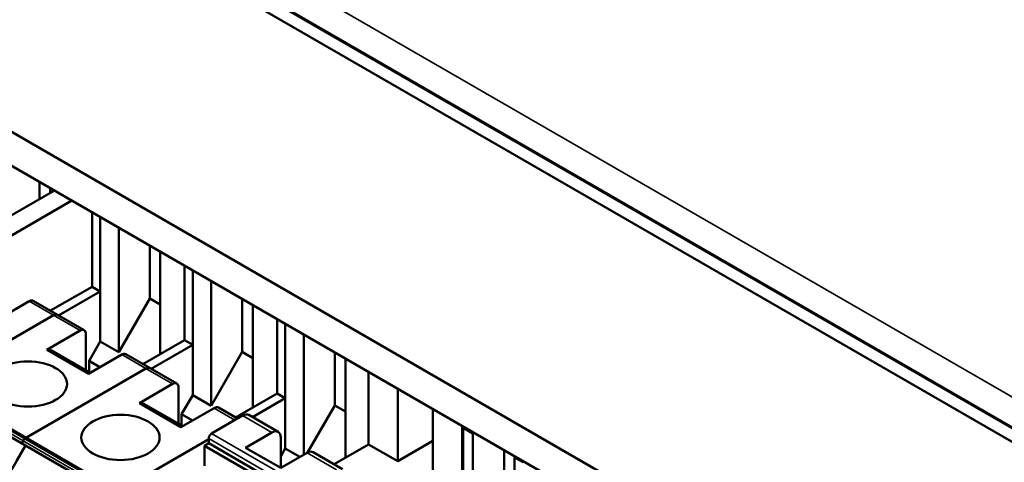
# Model space of a CAD drawing. Units: millimetres. Extents: x 0 to 1188, y 0 to 840.
# Drawn here: x 906 to 946, y 334 to 351 of the extents above; entities that cross this region are included whole.
import ezdxf

# ---------------------------------------------------------------- set-up
doc = ezdxf.new("R2010")
doc.units = ezdxf.units.MM
doc.header["$LTSCALE"] = 2
doc.layers.add('Sichtbar (ISO)', color=7, linetype='Continuous', lineweight=50)
doc.layers.add('Sichtbar schmal (ISO)', color=7, linetype='Continuous', lineweight=35)

msp = doc.modelspace()

# ---------------------------------------------------------------- linework, layer by layer
at = {"layer": 'Sichtbar (ISO)'}
for p, q in [((961.09, 325.896), (875.294, 375.43)), ((947.796, 334.115), (888.776, 368.19)), ((889.436, 356.487), (946.948, 323.283)), ((946.948, 321.922), (889.908, 354.854)), ((907.047, 344.273), (907.047, 344.958)), ((907.641, 344.616), (897.993, 339.046)), ((907.472, 344.518), (907.472, 344.713)), ((904.079, 341.743), (908.348, 344.207)), ((909.155, 343.741), (909.155, 340.743)), ((909.485, 340.552), (909.485, 343.551)), ((909.487, 338.533), (909.487, 343.55)), ((910.229, 343.121), (910.229, 338.104)), ((911.478, 340.268), (911.478, 342.4)), ((911.903, 338.029), (911.903, 342.155)), ((912.879, 341.591), (912.879, 338.593)), ((913.209, 338.402), (913.209, 341.401)), ((913.211, 336.383), (913.211, 341.4)), ((913.953, 340.971), (913.953, 335.954)), ((909.155, 340.743), (907.483, 339.778)), ((907.813, 339.587), (909.485, 340.552)), ((909.155, 340.743), (909.485, 340.552)), ((906.625, 340.161), (905.285, 339.387)), ((906.791, 340.177), (907.77, 339.613)), ((910.229, 338.104), (911.478, 340.268)), ((911.478, 340.268), (911.903, 340.023)), ((915.202, 338.118), (915.203, 340.25)), ((915.627, 335.879), (915.627, 340.005)), ((902.794, 336.82), (907.603, 339.596)), ((907.603, 339.596), (902.794, 336.82)), ((907.77, 339.613), (908.842, 338.993)), ((916.603, 339.441), (916.603, 336.443)), ((916.933, 336.252), (916.933, 339.251)), ((916.935, 334.233), (916.935, 339.25)), ((907.336, 338.203), (908.675, 338.977)), ((908.909, 337.378), (908.909, 338.872)), ((909.039, 337.757), (909.487, 338.533)), ((909.487, 338.533), (910.229, 338.104)), ((912.879, 338.593), (911.207, 337.628)), ((912.879, 338.593), (913.209, 338.402)), ((917.677, 338.821), (917.677, 333.982)), ((909.009, 337.237), (907.336, 338.203)), ((907.522, 338.179), (909.081, 337.279)), ((911.537, 337.437), (913.209, 338.402)), ((913.953, 335.954), (915.202, 338.118)), ((915.202, 338.118), (915.627, 337.873)), ((918.927, 335.968), (918.927, 338.1)), ((910.349, 338.011), (909.009, 337.237)), ((909.039, 337.303), (909.039, 337.757)), ((909.039, 337.757), (909.474, 337.506)), ((910.516, 338.027), (911.494, 337.462)), ((919.351, 333.859), (919.351, 337.855)), ((906.518, 334.67), (911.327, 337.446)), ((911.327, 337.446), (906.518, 334.67)), ((911.494, 337.462), (912.566, 336.843)), ((920.286, 337.315), (920.286, 334.399)), ((902.74, 336.784), (906.465, 334.634)), ((902.757, 336.502), (906.481, 334.352)), ((911.06, 336.053), (912.399, 336.827)), ((912.633, 335.228), (912.633, 336.722)), ((921.464, 333.719), (921.464, 336.635)), ((912.733, 335.087), (911.06, 336.053)), ((912.763, 335.607), (913.211, 336.383)), ((913.211, 336.383), (913.953, 335.954)), ((916.603, 336.443), (914.932, 335.478)), ((915.619, 335.494), (916.933, 336.252)), ((916.603, 336.443), (916.933, 336.252)), ((911.246, 336.029), (912.805, 335.129)), ((914.073, 335.861), (912.733, 335.087)), ((914.24, 335.877), (915.007, 335.434)), ((917.831, 334.07), (918.927, 335.968)), ((918.927, 335.968), (919.351, 335.723)), ((922.879, 335.818), (922.879, 332.902)), ((912.763, 335.153), (912.763, 335.607)), ((912.763, 335.607), (913.199, 335.356)), ((915.218, 335.556), (913.969, 334.835)), ((915.468, 335.581), (916.647, 334.9)), ((915.336, 334.263), (916.397, 334.876)), ((924.057, 332.222), (924.057, 335.138)), ((924.126, 335.098), (924.098, 335.063)), ((924.098, 335.063), (924.487, 334.838)), ((924.098, 335.063), (924.098, 331.996)), ((924.487, 334.838), (924.515, 334.873)), ((906.465, 334.634), (910.131, 332.517)), ((911.473, 333.23), (913.851, 334.603)), ((913.851, 334.631), (913.851, 334.44)), ((916.75, 334.672), (916.75, 333.447)), ((922.879, 334.535), (921.464, 333.719)), ((924.487, 331.772), (924.487, 334.838)), ((906.481, 334.352), (902.084, 326.735)), ((906.132, 333.746), (906.481, 334.352)), ((906.481, 334.352), (906.376, 334.412)), ((906.376, 334.412), (906.481, 334.352)), ((906.481, 334.352), (910.195, 332.207)), ((913.851, 334.44), (913.686, 334.345)), ((913.686, 334.345), (917.419, 332.19)), ((913.686, 334.345), (913.686, 333.528)), ((913.851, 334.44), (917.622, 332.263)), ((916.75, 333.447), (915.336, 334.263)), ((916.75, 333.913), (916.935, 334.233)), ((916.935, 334.233), (917.523, 333.893)), ((918.061, 334.084), (919.24, 333.404)), ((920.286, 334.399), (918.9, 333.599)), ((920.286, 334.399), (921.464, 333.719)), ((925.738, 331.916), (925.738, 334.167)), ((917.811, 334.059), (916.75, 333.447)), ((926.189, 333.907), (926.162, 333.874)), ((926.162, 333.874), (926.504, 333.677)), ((926.162, 330.412), (926.162, 333.874)), ((926.53, 333.71), (926.502, 333.675)), ((926.504, 333.677), (926.53, 333.71))]:
    msp.add_line(p, q, dxfattribs=at)
for centre, major_axis, start_param, end_param in [((906.625, 339.889), (0.167, 0.289), 0, 0.785352), ((907.603, 339.324), (0.167, 0.289), 0, 0.785352), ((907.603, 339.324), (0.167, 0.289), 0, 0.785352), ((908.675, 338.705), (0.167, 0.289), 5.617596, 7.068538), ((907.189, 337.601), (0.333, 0.577), 0, 0.46865), ((910.349, 337.738), (0.167, 0.289), 0, 0.785352), ((911.327, 337.174), (0.167, 0.289), 0, 0.785352), ((911.327, 337.174), (0.167, 0.289), 0, 0.785352), ((912.399, 336.555), (0.167, 0.289), 5.617596, 7.068538), ((910.913, 335.451), (0.333, 0.577), 0, 0.46865), ((914.073, 335.588), (0.167, 0.289), 0, 0.785352), ((915.218, 335.148), (0.25, 0.433), 0, 0.785429), ((916.397, 334.467), (0.25, 0.433), 5.497776, 7.068614), ((906.427, 334.501), (-0.0512, -0.0887), 4.63487, 6.283096), ((906.427, 334.501), (-0.0512, -0.0887), 4.63487, 6.283096), ((906.504, 334.442), (0.135, 0.233), 0.993508, 1.493204), ((906.504, 334.442), (-0.135, -0.233), 4.1351, 4.634797), ((906.518, 334.262), (0.25, 0.433), 0.785352, 0.937953), ((906.518, 334.262), (-0.25, -0.433), 3.926945, 4.079546), ((913.969, 334.699), (-0.083, -0.144), 3.926965, 5.497781), ((917.811, 333.651), (0.25, 0.433), 0, 0.785429)]:
    msp.add_ellipse(centre, major_axis=major_axis, ratio=0.57735, start_param=start_param, end_param=end_param, dxfattribs=at)
for centre in [(906.576, 336.826), (910.3, 334.676)]:
    msp.add_ellipse(centre, major_axis=(-1.575, 0), ratio=0.577324, dxfattribs=at)
at = {"layer": 'Sichtbar schmal (ISO)'}
for p, q in [((889.394, 369.086), (948.781, 334.798)), ((947.796, 334.169), (888.875, 368.187)), ((906.625, 340.161), (907.603, 339.596)), ((907.603, 339.596), (908.675, 338.977)), ((910.349, 338.011), (911.327, 337.446)), ((911.327, 337.446), (912.399, 336.827)), ((902.652, 336.562), (906.376, 334.412)), ((902.656, 336.687), (906.38, 334.537)), ((902.794, 336.82), (906.518, 334.67)), ((914.073, 335.861), (914.909, 335.378)), ((915.218, 335.556), (916.397, 334.876)), ((906.38, 334.537), (910.08, 332.401)), ((906.518, 334.67), (910.163, 332.565)), ((913.851, 334.631), (917.622, 332.453)), ((913.969, 334.835), (917.74, 332.658)), ((906.376, 334.412), (910.1, 332.262)), ((917.811, 334.059), (918.99, 333.379))]:
    msp.add_line(p, q, dxfattribs=at)

doc.saveas('drawing.dxf')
